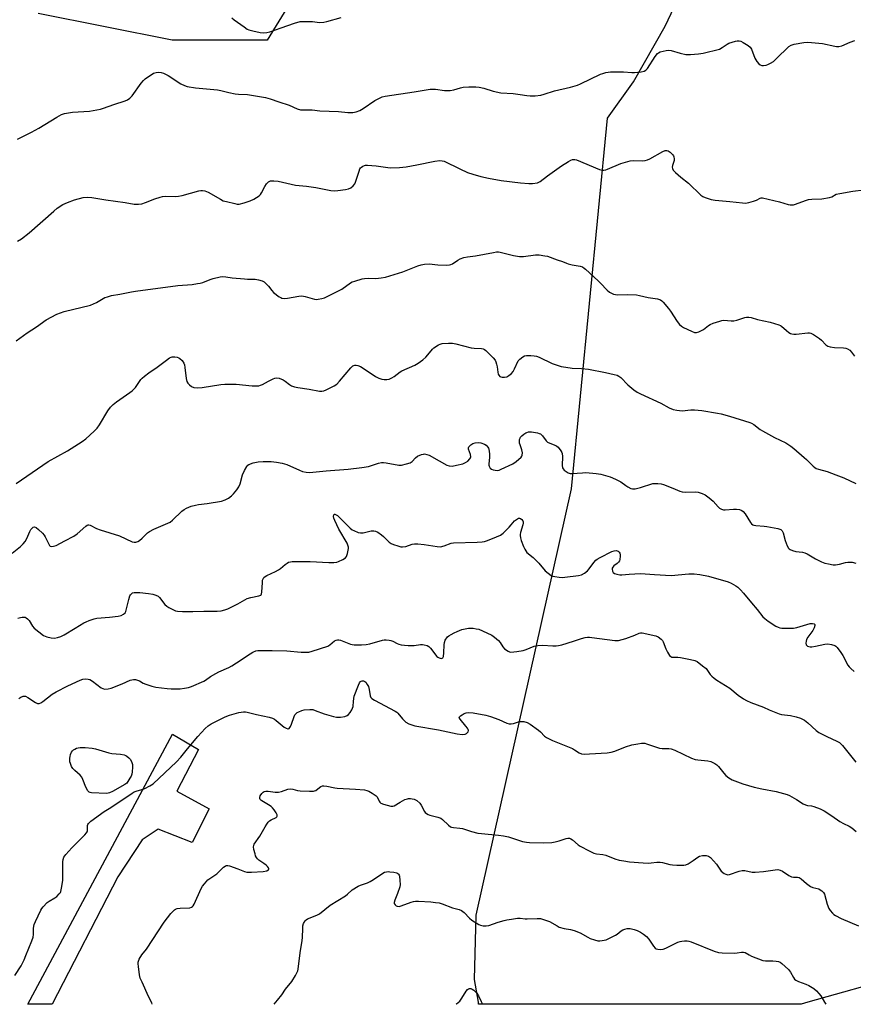
# Model space of a CAD drawing. Units: inches. Extents: x 1285764 to 1291764, y 525450 to 529451.
# Drawn here: x 1289450 to 1289828, y 525450 to 525897 of the extents above; entities that cross this region are included whole.
import ezdxf

# ---------------------------------------------------------------- set-up
doc = ezdxf.new("R2010")
doc.units = ezdxf.units.IN
doc.header["$MEASUREMENT"] = 0
for name, color, linetype in [('NTRL-Trees', 3, 'Continuous'), ('TRANS-Driveway', 251, 'Continuous'), ('Undefined', 1, 'Continuous')]:
    doc.layers.add(name, color=color, linetype=linetype)

msp = doc.modelspace()

# ---------------------------------------------------------------- linework, layer by layer
at = {"layer": 'NTRL-Trees'}
for points in [[(1289612.68, 525970.2), (1289561.87, 525887.35), (1289518.78, 525887.35), (1289458.03, 525899.5)], [(1289848.12, 525462.87), (1289807.13, 525451.44), (1289804.1, 525450.46), (1289657.8, 525450.47), (1289657.75, 525451.37), (1289656, 525461.75), (1289656.65, 525490.92), (1289699.95, 525684.08), (1289716.25, 525852.13), (1289728, 525868.56), (1289742.37, 525893.75), (1289757.75, 525926.13)]]:
    msp.add_lwpolyline(points, dxfattribs=at)
at = {"layer": 'TRANS-Driveway'}
msp.add_lwpolyline([(1289535.6, 525538.98), (1289527.93, 525523.84), (1289512.54, 525529.85), (1289505.22, 525525.01), (1289494.2, 525508.27), (1289464.41, 525450.49), (1289453.4, 525450.49), (1289518.98, 525572.95), (1289530.76, 525565.96), (1289520.94, 525547.09)], close=True, dxfattribs=at)
at = {"layer": 'Undefined'}
for points, elevation in [([(1289545.85, 525897.61), (1289546.94, 525896.68), (1289551.44, 525893.42), (1289552.89, 525892.48), (1289553.68, 525892.15), (1289555.35, 525891.71), (1289558.73, 525890.95), (1289560.14, 525890.79), (1289561.79, 525890.95), (1289563.16, 525891.24), (1289568.23, 525893.04), (1289574.32, 525895.09), (1289576.83, 525895.82), (1289578.23, 525895.94), (1289581.36, 525895.95), (1289582.48, 525895.86), (1289584.65, 525895.52), (1289585.82, 525895.48), (1289587.57, 525895.56), (1289589, 525895.81), (1289595.43, 525897.68)], 476), ([(1289448.77, 525796.33), (1289450.51, 525797.44), (1289454.01, 525800.14), (1289465.15, 525809.95), (1289466.74, 525811.24), (1289469.24, 525812.87), (1289471.31, 525813.9), (1289474.5, 525815.12), (1289478.53, 525816.09), (1289480.23, 525816.25), (1289482.44, 525816.13), (1289488.73, 525815.11), (1289497.55, 525813.89), (1289501.65, 525813.17), (1289502.8, 525813.05), (1289503.64, 525813.07), (1289505.08, 525813.31), (1289506.78, 525813.78), (1289510.94, 525815.48), (1289513.34, 525816.34), (1289514.43, 525816.64), (1289515.76, 525816.75), (1289520.25, 525816.58), (1289521.67, 525816.66), (1289523.41, 525817.06), (1289530.9, 525819.11), (1289531.77, 525819.27), (1289532.6, 525819.31), (1289533.64, 525819.12), (1289535.16, 525818.53), (1289540.73, 525815.32), (1289542.03, 525814.68), (1289543.44, 525814.25), (1289547.19, 525813.38), (1289548.34, 525813.17), (1289549.2, 525813.16), (1289551.48, 525813.68), (1289554.29, 525814.58), (1289555.84, 525815.39), (1289558.29, 525816.94), (1289558.92, 525817.5), (1289559.4, 525818.19), (1289560.83, 525821.15), (1289561.56, 525822.29), (1289562.47, 525823.22), (1289563.38, 525823.6), (1289564.12, 525823.72), (1289564.94, 525823.74), (1289566.94, 525823.55), (1289574.83, 525821.73), (1289579.82, 525821.29), (1289583.97, 525820.67), (1289586.31, 525820.26), (1289590.76, 525819.24), (1289592.47, 525819.15), (1289593.91, 525819.25), (1289597.4, 525819.76), (1289598.82, 525820.05), (1289599.84, 525820.51), (1289600.92, 525821.4), (1289601.65, 525822.25), (1289602.03, 525823.01), (1289603.59, 525828.02), (1289604.01, 525829.08), (1289604.3, 525829.54), (1289604.66, 525829.9), (1289605.29, 525830.34), (1289606, 525830.66), (1289606.52, 525830.78), (1289607.36, 525830.81), (1289611.39, 525830.46), (1289617.7, 525829.51), (1289622.01, 525829.66), (1289624.89, 525830), (1289629.76, 525830.9), (1289637.95, 525832.56), (1289640.19, 525832.83), (1289641.23, 525832.78), (1289642.19, 525832.53), (1289649.3, 525829.06), (1289652.75, 525827.52), (1289655.2, 525826.63), (1289658.79, 525825.57), (1289662.22, 525824.82), (1289668.07, 525823.75), (1289676.76, 525822.72), (1289680.56, 525822.47), (1289682.3, 525822.46), (1289684.47, 525822.83), (1289685.65, 525823.36), (1289688.99, 525825.94), (1289695.47, 525830.46), (1289698.63, 525832.45), (1289699.64, 525832.99), (1289700.43, 525833.28), (1289701.4, 525833.35), (1289702.25, 525833.15), (1289712.67, 525828.87), (1289713.77, 525828.53), (1289714.61, 525828.48), (1289715.44, 525828.66), (1289716.28, 525828.97), (1289722.34, 525831.57), (1289725.43, 525832.49), (1289726.55, 525832.71), (1289727.92, 525832.86), (1289732, 525832.81), (1289733.39, 525832.92), (1289734.46, 525833.15), (1289735.52, 525833.65), (1289741.35, 525836.97), (1289742.38, 525837.39), (1289743.14, 525837.46), (1289743.84, 525837.28), (1289744.72, 525836.67), (1289745.86, 525835.46), (1289746.16, 525835.01), (1289746.37, 525834.51), (1289746.5, 525833.68), (1289746.46, 525832.84), (1289745.78, 525830.57), (1289745.64, 525829.86), (1289745.69, 525829.19), (1289746.07, 525828.51), (1289747.06, 525827.47), (1289749.48, 525825.28), (1289753.04, 525822.62), (1289758.58, 525817.22), (1289759.48, 525816.56), (1289760.53, 525816.1), (1289763.33, 525815.28), (1289765.03, 525814.92), (1289771.76, 525814.35), (1289777.41, 525813.7), (1289778.9, 525813.6), (1289780.3, 525813.8), (1289782.49, 525814.39), (1289783.8, 525814.87), (1289785.52, 525815.86), (1289786.01, 525815.95), (1289786.56, 525815.93), (1289794.33, 525814.21), (1289798.21, 525812.93), (1289799.03, 525812.78), (1289799.83, 525812.74), (1289800.64, 525812.83), (1289801.46, 525813.07), (1289806.07, 525814.81), (1289807.45, 525815.22), (1289808.88, 525815.37), (1289813.52, 525815.56), (1289816.87, 525816.15), (1289817.93, 525816.49), (1289819.98, 525817.56), (1289821.69, 525817.98), (1289827.56, 525818.94), (1289832.47, 525819.56)], 480), ([(1289448.12, 525751.13), (1289453.1, 525754.83), (1289457.25, 525757.51), (1289461.77, 525760.64), (1289466.53, 525763.17), (1289468.16, 525763.92), (1289469.82, 525764.41), (1289481.8, 525767.37), (1289483.17, 525767.91), (1289484.49, 525768.56), (1289488.38, 525770.77), (1289489.46, 525771.17), (1289491.39, 525771.66), (1289495.17, 525772.29), (1289500.41, 525773.43), (1289502.17, 525773.74), (1289521.36, 525776.23), (1289527.84, 525776.71), (1289530.39, 525777.07), (1289531.5, 525777.29), (1289532.76, 525777.66), (1289536.06, 525778.97), (1289537.47, 525779.42), (1289540.61, 525780.19), (1289541.76, 525780.34), (1289543.19, 525780.22), (1289546.08, 525779.77), (1289551.62, 525779.24), (1289553.07, 525779.15), (1289556.52, 525779.1), (1289557.93, 525778.83), (1289559.59, 525778.35), (1289560.57, 525777.85), (1289561.39, 525777.13), (1289562.51, 525775.9), (1289564.03, 525773.94), (1289564.82, 525773.13), (1289567.37, 525771.17), (1289568.1, 525770.73), (1289568.61, 525770.52), (1289569.69, 525770.41), (1289571.1, 525770.52), (1289576.22, 525771.41), (1289577.62, 525771.51), (1289579.22, 525771.25), (1289583.44, 525770.02), (1289584.29, 525769.94), (1289585.12, 525770), (1289586.78, 525770.31), (1289587.87, 525770.67), (1289594.03, 525773.6), (1289595.75, 525774.61), (1289599.76, 525777.48), (1289600.54, 525777.86), (1289601.62, 525778.25), (1289604.94, 525779.25), (1289606.07, 525779.47), (1289607.79, 525779.56), (1289611.15, 525779.44), (1289613.68, 525779.66), (1289615.64, 525779.98), (1289623.4, 525782.42), (1289630.29, 525785.14), (1289631.81, 525785.6), (1289633.27, 525785.83), (1289635.32, 525785.99), (1289639.28, 525785.55), (1289643.44, 525785.52), (1289644.6, 525785.59), (1289645.16, 525785.71), (1289645.94, 525786.07), (1289648.41, 525787.73), (1289649.52, 525788.38), (1289651.08, 525788.95), (1289652.75, 525789.28), (1289656.45, 525789.75), (1289664.53, 525791.22), (1289665.96, 525791.42), (1289666.81, 525791.42), (1289667.66, 525791.28), (1289673.57, 525789.82), (1289676.36, 525789.32), (1289678.1, 525789.39), (1289683.56, 525790.16), (1289685.28, 525790.11), (1289687.91, 525789.72), (1289689.06, 525789.47), (1289693.43, 525787.85), (1289695.79, 525787.17), (1289697.67, 525786.3), (1289698.44, 525786.03), (1289700.3, 525785.58), (1289703.89, 525784.95), (1289704.93, 525784.62), (1289705.65, 525784.16), (1289706.32, 525783.59), (1289711.96, 525778.4), (1289713.02, 525777.36), (1289716.05, 525774.1), (1289717.24, 525773.25), (1289719.04, 525772.31), (1289719.85, 525772.08), (1289720.68, 525772.02), (1289725.29, 525772.13), (1289729.41, 525772.02), (1289730.79, 525771.76), (1289734.75, 525770.76), (1289739, 525770.13), (1289739.8, 525769.92), (1289740.3, 525769.71), (1289740.95, 525769.22), (1289741.54, 525768.62), (1289743.94, 525765.8), (1289744.79, 525764.61), (1289747.8, 525759.9), (1289748.92, 525758.58), (1289749.78, 525757.83), (1289750.78, 525757.21), (1289754.29, 525755.51), (1289755.66, 525754.97), (1289756.63, 525754.87), (1289757.67, 525755.16), (1289759.74, 525756.33), (1289762.02, 525758.12), (1289762.74, 525758.58), (1289764.11, 525759.15), (1289767.26, 525760.14), (1289768.12, 525760.35), (1289768.97, 525760.45), (1289772.28, 525760.16), (1289773.54, 525760.22), (1289774.9, 525760.53), (1289778.49, 525761.67), (1289779.3, 525761.82), (1289780.37, 525761.88), (1289781.44, 525761.77), (1289784.24, 525760.84), (1289790, 525759.58), (1289793.94, 525758.41), (1289794.72, 525758.05), (1289795.2, 525757.73), (1289797.41, 525755.8), (1289798.55, 525754.92), (1289799.27, 525754.49), (1289799.78, 525754.31), (1289800.82, 525754.18), (1289801.89, 525754.18), (1289807.09, 525754.8), (1289807.92, 525754.79), (1289808.45, 525754.67), (1289809.7, 525753.99), (1289812.36, 525752.15), (1289813.24, 525751.4), (1289815.27, 525749.4), (1289816.18, 525748.8), (1289817.23, 525748.47), (1289819.16, 525748.11), (1289823.24, 525747.94), (1289824.38, 525747.81), (1289825.16, 525747.51), (1289826.12, 525746.87), (1289826.92, 525746.07), (1289828.21, 525744.22)], 482), ([(1289448.03, 525686.56), (1289462.68, 525696.41), (1289471.34, 525701.35), (1289478, 525705.55), (1289479.65, 525706.73), (1289483.53, 525710.17), (1289484.78, 525711.52), (1289485.94, 525713.15), (1289489.67, 525719.41), (1289490.86, 525721.04), (1289492.03, 525722.28), (1289493.61, 525723.58), (1289499.64, 525727.68), (1289500.78, 525728.56), (1289502.18, 525730.04), (1289504.64, 525733.56), (1289505.2, 525734.18), (1289506.26, 525735.11), (1289508.27, 525736.68), (1289512.06, 525739.23), (1289516.2, 525742.46), (1289517.62, 525743.39), (1289518.37, 525743.73), (1289518.89, 525743.86), (1289519.99, 525743.85), (1289521.1, 525743.7), (1289521.88, 525743.47), (1289522.36, 525743.22), (1289523.36, 525742.24), (1289524.18, 525741.09), (1289524.47, 525740.28), (1289524.66, 525739.12), (1289525.18, 525734.07), (1289525.48, 525732.67), (1289525.92, 525731.96), (1289526.74, 525731.16), (1289527.68, 525730.47), (1289528.64, 525730.06), (1289530.25, 525729.9), (1289532.5, 525729.97), (1289540.97, 525731.31), (1289542.69, 525731.44), (1289547.86, 525731.46), (1289555.05, 525730.77), (1289556.72, 525730.74), (1289558.09, 525730.83), (1289558.89, 525731), (1289559.88, 525731.4), (1289562.53, 525732.94), (1289564.63, 525733.95), (1289565.42, 525734.26), (1289566.22, 525734.42), (1289567.3, 525734.23), (1289569.17, 525733.48), (1289570.12, 525732.9), (1289571.99, 525731.35), (1289573.02, 525730.81), (1289574.37, 525730.28), (1289575.78, 525729.97), (1289580.99, 525729.28), (1289585.64, 525728.4), (1289586.78, 525728.31), (1289587.59, 525728.47), (1289588.64, 525728.91), (1289592.24, 525730.8), (1289593.45, 525731.57), (1289594.68, 525732.83), (1289599.85, 525738.99), (1289600.82, 525739.8), (1289601.71, 525740.11), (1289602.21, 525740.13), (1289602.99, 525740), (1289604.27, 525739.52), (1289605.52, 525738.76), (1289611.09, 525735), (1289612.6, 525734.2), (1289613.9, 525733.79), (1289615.02, 525733.62), (1289616.16, 525733.6), (1289617.24, 525733.83), (1289618.5, 525734.42), (1289619.48, 525734.97), (1289622.31, 525737.05), (1289623.04, 525737.51), (1289628.82, 525740.18), (1289630.33, 525741.05), (1289632.46, 525742.59), (1289633.88, 525743.78), (1289634.83, 525744.8), (1289636.97, 525747.35), (1289637.54, 525747.91), (1289639.64, 525749.32), (1289640.39, 525749.69), (1289641.21, 525749.92), (1289644.18, 525750.15), (1289645.96, 525750.1), (1289647.41, 525749.78), (1289654.37, 525747.96), (1289655.84, 525747.77), (1289659.09, 525747.63), (1289659.92, 525747.48), (1289660.42, 525747.26), (1289661.08, 525746.76), (1289661.91, 525745.97), (1289664.34, 525743.47), (1289665.25, 525742.38), (1289665.62, 525741.63), (1289665.94, 525740.55), (1289666.16, 525739.42), (1289666.5, 525736.88), (1289666.7, 525736.09), (1289666.93, 525735.61), (1289667.48, 525735.03), (1289667.94, 525734.79), (1289668.45, 525734.68), (1289669.53, 525734.64), (1289670.59, 525734.87), (1289671.58, 525735.41), (1289672.7, 525736.3), (1289673.41, 525737.19), (1289674.14, 525738.45), (1289675.82, 525742.09), (1289676.57, 525742.91), (1289677.91, 525743.96), (1289678.64, 525744.33), (1289679.47, 525744.49), (1289681.52, 525744.53), (1289682.99, 525744.41), (1289684.07, 525744.13), (1289685.2, 525743.71), (1289691.24, 525740.93), (1289695.28, 525739.59), (1289697.31, 525739.21), (1289700.25, 525738.8), (1289704.52, 525738.63), (1289707.68, 525738.34), (1289715.35, 525736.87), (1289719.33, 525735.93), (1289720.71, 525735.52), (1289721.42, 525735.16), (1289722.26, 525734.55), (1289725.46, 525731.21), (1289728.21, 525728.93), (1289729.64, 525727.88), (1289731.22, 525727.06), (1289740.41, 525722.84), (1289744.19, 525720.76), (1289745.98, 525720.02), (1289747.73, 525719.7), (1289750.11, 525719.47), (1289754, 525719.89), (1289755.72, 525719.9), (1289759.11, 525719.52), (1289766.14, 525718.43), (1289767.87, 525718.05), (1289771.58, 525717.05), (1289780.81, 525714.19), (1289781.59, 525713.84), (1289782.57, 525713.23), (1289785.51, 525710.97), (1289786.52, 525710.33), (1289792.02, 525707.33), (1289797.06, 525704.86), (1289799.45, 525703.37), (1289800.82, 525702.3), (1289805.48, 525698.34), (1289806.54, 525697.36), (1289809.56, 525694.29), (1289810.21, 525693.75), (1289810.86, 525693.35), (1289811.91, 525692.94), (1289815.93, 525691.86), (1289819.85, 525690.49), (1289823.49, 525688.99), (1289828.9, 525686.45)], 484), ([(1289446.34, 525654.92), (1289450.12, 525657.95), (1289451.3, 525659.13), (1289452.14, 525660.23), (1289452.73, 525661.24), (1289453.38, 525662.55), (1289454.29, 525664.68), (1289454.81, 525665.66), (1289455.29, 525666.28), (1289455.87, 525666.71), (1289456.48, 525666.88), (1289457.16, 525666.62), (1289458.27, 525665.71), (1289459.97, 525664.05), (1289460.84, 525663.01), (1289461.32, 525662.29), (1289463.22, 525658.42), (1289463.55, 525658.11), (1289464, 525657.98), (1289465.08, 525658.06), (1289466.2, 525658.4), (1289470.15, 525660.56), (1289474.32, 525662.58), (1289475.74, 525663.61), (1289479.68, 525667.2), (1289480.29, 525667.6), (1289480.68, 525667.71), (1289481.12, 525667.7), (1289481.63, 525667.55), (1289484.53, 525666.15), (1289486.17, 525665.52), (1289494.96, 525662.71), (1289500.74, 525660.1), (1289501.55, 525659.91), (1289502.31, 525659.94), (1289503.28, 525660.24), (1289503.97, 525660.68), (1289505.24, 525661.78), (1289507.64, 525664.11), (1289508.52, 525664.78), (1289510.59, 525665.78), (1289516.93, 525668.47), (1289517.92, 525669), (1289519.05, 525669.92), (1289523.28, 525673.97), (1289524.36, 525674.78), (1289525.33, 525675.33), (1289527.47, 525676.2), (1289529.41, 525676.71), (1289530.81, 525676.95), (1289534.79, 525677.41), (1289541.21, 525678.54), (1289542.84, 525679.11), (1289544.34, 525679.91), (1289545.69, 525680.93), (1289546.73, 525681.88), (1289548.18, 525683.63), (1289549.15, 525685.02), (1289549.67, 525686.33), (1289550.8, 525690.49), (1289551.67, 525692.38), (1289552.67, 525694.18), (1289553.21, 525694.82), (1289553.67, 525695.12), (1289555.57, 525695.82), (1289557.83, 525696.27), (1289560.13, 525696.5), (1289563.68, 525696.5), (1289566.15, 525696.21), (1289568.67, 525695.66), (1289570.9, 525695.04), (1289576.61, 525692.51), (1289577.98, 525691.98), (1289579.65, 525691.6), (1289581.08, 525691.5), (1289588.63, 525692.31), (1289598.66, 525693.02), (1289604.92, 525693.72), (1289607.93, 525694.24), (1289612.47, 525695.67), (1289613.83, 525695.96), (1289614.68, 525695.94), (1289615.83, 525695.8), (1289621.68, 525694.77), (1289622.78, 525694.79), (1289625.07, 525695.34), (1289626.74, 525695.91), (1289627.63, 525696.49), (1289629.17, 525698.18), (1289630.08, 525698.86), (1289631.94, 525699.67), (1289632.77, 525699.86), (1289633.29, 525699.87), (1289634.33, 525699.7), (1289635.37, 525699.29), (1289639.89, 525696.7), (1289643.45, 525694.83), (1289644.49, 525694.48), (1289645.81, 525694.42), (1289647.79, 525694.76), (1289650.61, 525695.41), (1289651.86, 525695.94), (1289652.97, 525696.66), (1289653.84, 525697.68), (1289654.09, 525698.14), (1289654.23, 525698.61), (1289654.1, 525699.57), (1289653.19, 525702.13), (1289653.18, 525702.61), (1289653.36, 525703.06), (1289654.23, 525704.06), (1289655.14, 525704.69), (1289656.21, 525704.98), (1289657.64, 525705.06), (1289658.79, 525704.87), (1289660.47, 525704.3), (1289661.21, 525703.85), (1289661.97, 525703.03), (1289662.25, 525702.55), (1289662.43, 525702.02), (1289662.68, 525700), (1289662.74, 525698.25), (1289662.46, 525695.36), (1289662.5, 525694.81), (1289662.64, 525694.33), (1289663.12, 525693.48), (1289663.72, 525693.01), (1289664.47, 525692.69), (1289665.26, 525692.48), (1289666.35, 525692.44), (1289667.16, 525692.61), (1289668, 525692.92), (1289673.39, 525695.43), (1289674.86, 525696.43), (1289677.09, 525698.37), (1289677.42, 525698.81), (1289677.62, 525699.29), (1289677.67, 525700.36), (1289677.41, 525701.75), (1289676.6, 525703.99), (1289676.4, 525704.82), (1289676.33, 525705.92), (1289676.42, 525706.47), (1289676.61, 525707), (1289676.88, 525707.5), (1289677.41, 525708.13), (1289678.27, 525708.81), (1289679.21, 525709.4), (1289679.7, 525709.64), (1289680.46, 525709.86), (1289681.26, 525709.95), (1289681.85, 525709.93), (1289684.5, 525709.47), (1289685.34, 525709.22), (1289685.83, 525708.99), (1289686.23, 525708.7), (1289686.82, 525708.13), (1289688.51, 525705.84), (1289689.1, 525705.28), (1289690.12, 525704.77), (1289692.85, 525703.75), (1289693.34, 525703.47), (1289693.95, 525702.9), (1289695.14, 525701.31), (1289695.53, 525700.57), (1289695.69, 525700.06), (1289695.8, 525698.7), (1289695.72, 525694.66), (1289695.86, 525693.55), (1289696.09, 525693.09), (1289696.64, 525692.53), (1289697.53, 525691.87), (1289698.49, 525691.32), (1289699.28, 525691.08), (1289700.15, 525691.03), (1289704.92, 525691.39), (1289706.41, 525691.41), (1289711.17, 525691.06), (1289713.21, 525690.71), (1289717.46, 525689.48), (1289719.82, 525688.48), (1289722.34, 525687.2), (1289724.53, 525685.57), (1289725.53, 525684.94), (1289726.84, 525684.28), (1289727.65, 525684.04), (1289728.74, 525684.09), (1289731.25, 525684.67), (1289736.8, 525686.44), (1289737.66, 525686.55), (1289739.12, 525686.53), (1289740.57, 525686.35), (1289741.66, 525686.03), (1289745.95, 525684.36), (1289749.06, 525683.05), (1289750.12, 525682.7), (1289751.82, 525682.51), (1289756.25, 525682.68), (1289757.35, 525682.51), (1289759.22, 525681.97), (1289760.49, 525681.4), (1289762.36, 525680.01), (1289764.13, 525678.47), (1289766.4, 525675.88), (1289767.05, 525675.37), (1289768.02, 525674.85), (1289768.79, 525674.6), (1289769.61, 525674.54), (1289773.33, 525674.85), (1289774.77, 525674.86), (1289776.19, 525674.67), (1289777.22, 525674.31), (1289777.81, 525673.81), (1289778.64, 525672.72), (1289781.03, 525668.77), (1289781.57, 525668.17), (1289782.18, 525667.76), (1289782.67, 525667.57), (1289783.53, 525667.41), (1289787.31, 525667.15), (1289788.5, 525666.98), (1289793.53, 525666.08), (1289794.89, 525665.65), (1289795.47, 525665.11), (1289795.99, 525664.1), (1289796.8, 525660.69), (1289797.74, 525658.2), (1289798.3, 525657.22), (1289798.69, 525656.85), (1289799.15, 525656.57), (1289800.2, 525656.14), (1289801.59, 525655.75), (1289804.68, 525655.37), (1289805.76, 525655.09), (1289806.81, 525654.58), (1289810.64, 525652.39), (1289813.23, 525651.06), (1289814.84, 525650.43), (1289816.54, 525650.02), (1289818.54, 525649.68), (1289819.69, 525649.68), (1289821.39, 525649.98), (1289824.16, 525650.71), (1289825.27, 525650.89), (1289827.22, 525650.77), (1289828.84, 525650.44)], 486), ([(1289448.89, 525625.42), (1289450.01, 525625.82), (1289450.78, 525625.99), (1289451.51, 525625.99), (1289452.21, 525625.84), (1289452.64, 525625.64), (1289453.23, 525625.22), (1289453.96, 525624.38), (1289455.58, 525621.88), (1289456.32, 525620.96), (1289458.35, 525619.23), (1289460.48, 525617.63), (1289462.02, 525616.97), (1289463.91, 525616.5), (1289465.49, 525616.43), (1289466.91, 525616.68), (1289468.29, 525617.19), (1289469.88, 525617.93), (1289474.93, 525620.9), (1289478.85, 525623.36), (1289479.89, 525623.86), (1289481.26, 525624.38), (1289483.48, 525625.13), (1289484.61, 525625.4), (1289490.49, 525625.91), (1289494.32, 525626.38), (1289495.66, 525626.73), (1289496.84, 525627.27), (1289497.5, 525627.86), (1289497.86, 525628.54), (1289499.12, 525633.98), (1289499.66, 525635.57), (1289499.95, 525636.02), (1289500.48, 525636.6), (1289500.91, 525636.88), (1289501.65, 525637.08), (1289502.74, 525637.15), (1289504.14, 525637.12), (1289508.16, 525636.7), (1289510.15, 525636.4), (1289511.49, 525635.94), (1289512.49, 525635.43), (1289513.13, 525634.89), (1289515.59, 525631.73), (1289516.4, 525630.95), (1289517.35, 525630.36), (1289519.39, 525629.31), (1289520.42, 525628.86), (1289521.23, 525628.64), (1289523.57, 525628.53), (1289528.29, 525628.54), (1289533.22, 525628.65), (1289539.29, 525628.62), (1289541.02, 525628.79), (1289542.72, 525629.18), (1289544.08, 525629.75), (1289548.59, 525631.97), (1289552.84, 525634.34), (1289554.51, 525634.83), (1289558.12, 525635.52), (1289559.04, 525635.89), (1289559.21, 525636.04), (1289559.43, 525636.44), (1289559.58, 525637.21), (1289559.75, 525641.58), (1289559.88, 525642.74), (1289560.04, 525643.27), (1289560.42, 525643.87), (1289560.98, 525644.37), (1289561.72, 525644.8), (1289565.76, 525646.63), (1289567.05, 525647.3), (1289567.96, 525647.97), (1289570.06, 525649.83), (1289570.95, 525650.45), (1289571.66, 525650.82), (1289572.45, 525651.02), (1289573.31, 525651.08), (1289581.41, 525651.17), (1289589.9, 525650.69), (1289592.15, 525650.73), (1289593.49, 525650.91), (1289594.3, 525651.16), (1289596.17, 525652.03), (1289597.39, 525652.78), (1289597.92, 525653.38), (1289598.38, 525654.72), (1289598.79, 525657.02), (1289598.81, 525657.58), (1289598.72, 525658.13), (1289598.13, 525659.42), (1289594.47, 525665.73), (1289592.61, 525669.73), (1289592.18, 525670.81), (1289592, 525671.6), (1289592.09, 525672.22), (1289592.38, 525672.61), (1289592.55, 525672.63), (1289592.97, 525672.52), (1289593.89, 525671.93), (1289599.59, 525666.28), (1289600.49, 525665.55), (1289601.26, 525665.12), (1289603.18, 525664.36), (1289604.3, 525664.11), (1289605.42, 525664.21), (1289609.12, 525665.01), (1289610.26, 525665.01), (1289611.08, 525664.86), (1289612.1, 525664.38), (1289613.79, 525663.25), (1289614.69, 525662.48), (1289617.26, 525659.98), (1289618.18, 525659.27), (1289619.21, 525658.81), (1289621.12, 525658.21), (1289622.49, 525657.85), (1289623.31, 525657.75), (1289624.74, 525658), (1289627.75, 525658.95), (1289628.81, 525659.17), (1289630.26, 525659.15), (1289633.18, 525658.88), (1289639.05, 525657.95), (1289640.51, 525657.86), (1289642.22, 525658.23), (1289645.42, 525659.42), (1289646.47, 525659.64), (1289657.16, 525659.91), (1289659.38, 525660.07), (1289660.47, 525660.23), (1289661.85, 525660.67), (1289665.93, 525662.26), (1289667.76, 525663.12), (1289668.88, 525664.03), (1289671.61, 525666.7), (1289672.62, 525667.77), (1289674.08, 525669.51), (1289675.48, 525670.54), (1289675.95, 525670.76), (1289676.42, 525670.82), (1289676.82, 525670.68), (1289677.36, 525670.21), (1289677.79, 525669.59), (1289677.95, 525669.1), (1289677.98, 525668.56), (1289677.89, 525667.73), (1289676.75, 525664.29), (1289676.58, 525663.43), (1289676.58, 525662.9), (1289676.74, 525661.83), (1289677.08, 525660.73), (1289678.12, 525657.99), (1289678.73, 525656.66), (1289679.19, 525655.91), (1289679.74, 525655.27), (1289682.51, 525652.89), (1289685.11, 525650.32), (1289687.99, 525646.9), (1289689.32, 525645.79), (1289690.76, 525644.84), (1289691.54, 525644.55), (1289692.36, 525644.37), (1289694.33, 525644.07), (1289695.74, 525643.96), (1289696.88, 525644.04), (1289703.09, 525644.82), (1289704.52, 525645.14), (1289705.82, 525645.83), (1289707.23, 525646.9), (1289707.99, 525647.8), (1289710.08, 525650.68), (1289710.99, 525651.68), (1289711.64, 525652.2), (1289712.9, 525652.93), (1289718.19, 525655.62), (1289719.22, 525655.99), (1289720.15, 525656.07), (1289720.6, 525656.01), (1289721.03, 525655.83), (1289721.57, 525655.34), (1289721.82, 525654.92), (1289721.95, 525654.42), (1289721.99, 525653.62), (1289721.82, 525651.98), (1289721.65, 525651.47), (1289721.24, 525650.83), (1289720.6, 525650.24), (1289719.18, 525649.17), (1289718.61, 525648.59), (1289718.41, 525648.13), (1289718.38, 525647.61), (1289718.52, 525646.81), (1289718.88, 525646.13), (1289719.5, 525645.72), (1289720.54, 525645.37), (1289721.92, 525645.08), (1289722.76, 525645.04), (1289726.04, 525645.45), (1289731.24, 525645.69), (1289737.62, 525645.24), (1289745.09, 525644.85), (1289753.18, 525645.55), (1289755.55, 525645.5), (1289758.18, 525645.24), (1289762.12, 525644.53), (1289771.05, 525641.89), (1289772.38, 525641.35), (1289774.4, 525640.17), (1289775.33, 525639.49), (1289776.59, 525638.31), (1289777.96, 525636.83), (1289781.5, 525632.47), (1289784.15, 525629.39), (1289786.73, 525626.11), (1289787.53, 525625.25), (1289789.16, 525624.07), (1289792.58, 525621.88), (1289793.58, 525621.32), (1289794.38, 525621.05), (1289795.24, 525620.95), (1289798.82, 525620.93), (1289800.6, 525620.99), (1289802.05, 525621.28), (1289806.68, 525622.65), (1289808.15, 525623.02), (1289809.28, 525623.11), (1289809.95, 525622.87), (1289810.23, 525622.53), (1289810.31, 525622.07), (1289810.03, 525621.1), (1289809.31, 525619.86), (1289807.06, 525616.81), (1289806.51, 525615.82), (1289806.29, 525614.98), (1289806.22, 525614.14), (1289806.32, 525613.39), (1289806.58, 525613.03), (1289807.01, 525612.79), (1289807.53, 525612.63), (1289808.09, 525612.54), (1289808.93, 525612.54), (1289810.59, 525612.79), (1289814.79, 525613.62), (1289816.19, 525613.77), (1289817.84, 525613.52), (1289819.41, 525613.01), (1289819.86, 525612.71), (1289820.46, 525612.1), (1289822.06, 525609.97), (1289822.98, 525608.47), (1289825.3, 525604.1), (1289825.81, 525603.41), (1289826.63, 525602.59), (1289828.19, 525601.27)], 488), ([(1289449.33, 525589.03), (1289450.26, 525589.72), (1289451.31, 525590.1), (1289451.84, 525590.15), (1289452.37, 525590.06), (1289453.38, 525589.55), (1289456.85, 525587.24), (1289457.84, 525586.83), (1289458.56, 525586.81), (1289459.27, 525587.09), (1289460.19, 525587.67), (1289464.49, 525591.07), (1289466.21, 525592.14), (1289471.46, 525594.76), (1289477.06, 525597.33), (1289478.37, 525597.77), (1289479.72, 525597.93), (1289480.79, 525597.89), (1289481.55, 525597.62), (1289482.76, 525596.84), (1289486.67, 525593.9), (1289487.39, 525593.51), (1289488.17, 525593.34), (1289489.85, 525593.45), (1289491.19, 525593.76), (1289496.2, 525595.75), (1289499.77, 525597.31), (1289500.57, 525597.58), (1289501.38, 525597.73), (1289502.16, 525597.67), (1289503.19, 525597.4), (1289503.96, 525597.08), (1289505.75, 525596.05), (1289506.83, 525595.56), (1289509.66, 525594.58), (1289511.37, 525594.15), (1289516.52, 525593.53), (1289518.4, 525593.38), (1289522.47, 525593.45), (1289524.5, 525593.68), (1289526.2, 525594.05), (1289527.58, 525594.47), (1289533.17, 525596.86), (1289533.91, 525597.31), (1289536.26, 525599), (1289538.68, 525600.44), (1289539.98, 525601.08), (1289544.58, 525603.12), (1289545.87, 525603.8), (1289548.09, 525605.17), (1289554.27, 525609.36), (1289555.48, 525610.05), (1289556.81, 525610.59), (1289557.64, 525610.79), (1289558.52, 525610.86), (1289564.16, 525610.87), (1289570.89, 525610.68), (1289577.39, 525610.12), (1289579.75, 525610.01), (1289580.83, 525610.06), (1289582.32, 525610.44), (1289589.45, 525612.78), (1289590.41, 525613.35), (1289592.53, 525615.13), (1289593.19, 525615.47), (1289593.89, 525615.67), (1289594.39, 525615.68), (1289595.17, 525615.5), (1289599.7, 525613.75), (1289600.54, 525613.51), (1289601.41, 525613.38), (1289604.7, 525613.4), (1289606.78, 525613.53), (1289608.46, 525613.9), (1289614.23, 525615.46), (1289615.04, 525615.6), (1289615.87, 525615.64), (1289617.26, 525615.55), (1289618.06, 525615.39), (1289618.84, 525615.07), (1289620.86, 525613.99), (1289621.64, 525613.65), (1289622.73, 525613.38), (1289624.14, 525613.16), (1289625.83, 525613.02), (1289627.81, 525613), (1289628.66, 525613.07), (1289631.49, 525613.55), (1289632.33, 525613.54), (1289633.15, 525613.43), (1289634.48, 525613.08), (1289635.18, 525612.68), (1289635.98, 525611.86), (1289638.93, 525608.1), (1289639.37, 525607.73), (1289639.85, 525607.46), (1289640.83, 525607.23), (1289641.21, 525607.28), (1289641.53, 525607.44), (1289641.86, 525608.04), (1289642.1, 525609.7), (1289642.15, 525613.31), (1289642.27, 525614.47), (1289642.69, 525615.53), (1289643.71, 525616.94), (1289644.35, 525617.48), (1289645.3, 525618.08), (1289646.8, 525618.88), (1289648.11, 525619.46), (1289650.27, 525620.25), (1289653.28, 525620.9), (1289654.13, 525620.96), (1289655.3, 525620.89), (1289656.77, 525620.7), (1289657.92, 525620.46), (1289659.56, 525619.79), (1289663.85, 525617.72), (1289665.06, 525616.9), (1289666.81, 525615.33), (1289667.55, 525614.43), (1289668.82, 525612.46), (1289669.57, 525611.62), (1289671.15, 525610.5), (1289671.89, 525610.19), (1289672.45, 525610.11), (1289675.1, 525610.31), (1289678.05, 525610.74), (1289679.38, 525611.21), (1289682.95, 525612.76), (1289684.67, 525613.11), (1289686.73, 525613.29), (1289691.45, 525612.94), (1289692.94, 525612.93), (1289694.06, 525613.05), (1289695.48, 525613.41), (1289700.81, 525615.02), (1289704.44, 525616.26), (1289706.07, 525616.67), (1289707.16, 525616.86), (1289708.02, 525616.87), (1289709.18, 525616.76), (1289719.6, 525615.34), (1289720.46, 525615.3), (1289721.3, 525615.36), (1289722.96, 525615.73), (1289724.58, 525616.22), (1289728.58, 525617.74), (1289730.65, 525618.7), (1289731.17, 525618.81), (1289731.97, 525618.77), (1289738.13, 525617.38), (1289739.18, 525616.93), (1289740.57, 525615.99), (1289741.14, 525615.41), (1289741.55, 525614.71), (1289742.75, 525611.55), (1289743.51, 525610), (1289744.41, 525608.57), (1289744.98, 525608.04), (1289745.47, 525607.84), (1289746.01, 525607.74), (1289748.14, 525607.73), (1289749.3, 525607.62), (1289753.91, 525606.8), (1289755.88, 525606.33), (1289756.88, 525605.81), (1289759.41, 525603.89), (1289760.96, 525602.59), (1289761.66, 525601.77), (1289762.86, 525599.94), (1289763.61, 525599.13), (1289764.64, 525598.2), (1289765.83, 525597.37), (1289771.79, 525593.68), (1289775.54, 525590.62), (1289777.99, 525588.9), (1289779.25, 525588.12), (1289781.33, 525587.23), (1289786.95, 525585.12), (1289789.53, 525583.96), (1289794.1, 525582.16), (1289795.21, 525581.86), (1289799.21, 525581.3), (1289801.76, 525580.74), (1289803.71, 525580.13), (1289805.59, 525579.22), (1289807.17, 525577.98), (1289810.88, 525574.59), (1289812.04, 525573.69), (1289815.75, 525571.77), (1289820.26, 525569.79), (1289821.4, 525569.06), (1289822.77, 525567.77), (1289828.9, 525560.25)], 490), ([(1289447.56, 525463.49), (1289450.3, 525467.92), (1289451.73, 525470.66), (1289452.55, 525472.55), (1289455.17, 525479.21), (1289455.74, 525480.89), (1289455.91, 525482.16), (1289455.91, 525484.95), (1289456.29, 525486.57), (1289456.87, 525488.03), (1289459.31, 525493.17), (1289459.77, 525493.9), (1289460.33, 525494.59), (1289462.19, 525496.54), (1289463.1, 525497.24), (1289465.56, 525498.65), (1289466.49, 525499.29), (1289467.66, 525500.46), (1289468.14, 525501.12), (1289468.38, 525501.61), (1289468.72, 525503.03), (1289469.23, 525506.57), (1289469.29, 525508.36), (1289469.26, 525514.96), (1289469.43, 525516.11), (1289469.79, 525517.17), (1289470.57, 525518.35), (1289473.28, 525521.36), (1289479.24, 525527.26), (1289480.01, 525528.13), (1289480.31, 525528.59), (1289480.47, 525529.08), (1289480.48, 525531.47), (1289480.62, 525531.98), (1289480.88, 525532.44), (1289481.94, 525533.41), (1289487.99, 525537.82), (1289491.04, 525539.66), (1289500.63, 525546.18), (1289501.64, 525546.72), (1289502.96, 525547.27), (1289505.63, 525547.94), (1289506.41, 525548.23), (1289508.72, 525549.44), (1289510.16, 525550.38), (1289520.75, 525560.31), (1289522.7, 525562.49), (1289525.79, 525566.24), (1289530.51, 525571.76), (1289533.84, 525575.52), (1289535.1, 525576.71), (1289536.52, 525577.56), (1289542.91, 525580.67), (1289544.81, 525581.51), (1289549.15, 525582.71), (1289551.17, 525583), (1289552.04, 525583), (1289552.89, 525582.85), (1289557.11, 525581.79), (1289562.86, 525580.6), (1289564.27, 525580.2), (1289565.2, 525579.72), (1289566.06, 525579.14), (1289569.7, 525576.08), (1289570.58, 525575.55), (1289571.24, 525575.35), (1289571.49, 525575.36), (1289571.87, 525575.5), (1289572.22, 525575.86), (1289572.51, 525576.33), (1289572.98, 525577.42), (1289574.16, 525580.85), (1289574.54, 525581.65), (1289574.87, 525582.1), (1289575.49, 525582.66), (1289576.23, 525583.07), (1289577.58, 525583.55), (1289578.69, 525583.85), (1289581.28, 525584.11), (1289582.69, 525584.01), (1289583.75, 525583.67), (1289587.72, 525582.1), (1289591.96, 525580.9), (1289593.38, 525580.58), (1289594.24, 525580.54), (1289595.12, 525580.6), (1289597.12, 525580.97), (1289598.15, 525581.37), (1289598.83, 525581.8), (1289599.54, 525582.66), (1289600.25, 525583.9), (1289600.62, 525584.67), (1289600.88, 525585.47), (1289601.01, 525587.78), (1289601.45, 525590.12), (1289603.29, 525595.16), (1289603.75, 525596.13), (1289604.21, 525596.7), (1289604.56, 525596.95), (1289604.96, 525597.09), (1289605.58, 525597.07), (1289606.2, 525596.77), (1289606.6, 525596.39), (1289607.29, 525595.46), (1289607.87, 525594.42), (1289608.24, 525593.13), (1289608.56, 525590.23), (1289608.87, 525589.54), (1289609.36, 525588.98), (1289610.53, 525588.25), (1289619.97, 525583.38), (1289620.66, 525582.9), (1289621.12, 525582.46), (1289623.24, 525579.81), (1289624.88, 525578.27), (1289626.12, 525577.54), (1289628.9, 525576.74), (1289639.66, 525574.87), (1289648.15, 525573.02), (1289650.4, 525572.8), (1289651.74, 525572.88), (1289652.39, 525573.21), (1289653.01, 525573.93), (1289653.21, 525574.55), (1289653.12, 525575), (1289652.76, 525575.67), (1289652.09, 525576.57), (1289649.37, 525579.73), (1289649.05, 525580.37), (1289649.11, 525580.74), (1289649.59, 525581.24), (1289650.29, 525581.69), (1289651.32, 525582.25), (1289652.13, 525582.54), (1289653.26, 525582.65), (1289655.29, 525582.52), (1289661.13, 525581.44), (1289663.14, 525580.97), (1289666.91, 525579.58), (1289670.58, 525577.94), (1289671.65, 525577.6), (1289672.51, 525577.55), (1289673.66, 525577.69), (1289675.83, 525578.49), (1289676.65, 525578.67), (1289678.29, 525578.57), (1289679.9, 525578.19), (1289681.15, 525577.46), (1289684.95, 525574.66), (1289685.82, 525573.91), (1289687.66, 525572.01), (1289688.53, 525571.37), (1289691.33, 525570.03), (1289700.33, 525566.32), (1289701.36, 525565.79), (1289703.47, 525564.43), (1289704.49, 525564.01), (1289705.87, 525563.88), (1289708.15, 525563.92), (1289716.1, 525564.5), (1289717.96, 525564.71), (1289719.57, 525565.15), (1289724.44, 525567.08), (1289727.35, 525568.06), (1289729.95, 525568.56), (1289731.72, 525568.79), (1289732.6, 525568.82), (1289733.17, 525568.76), (1289734.01, 525568.55), (1289738.44, 525566.95), (1289739.85, 525566.54), (1289741.1, 525566.41), (1289744.05, 525566.44), (1289745.17, 525566.23), (1289746.77, 525565.58), (1289754.42, 525562.07), (1289755.99, 525561.47), (1289757.28, 525561.23), (1289761.71, 525560.84), (1289763.09, 525560.45), (1289764.89, 525559.63), (1289765.84, 525559.03), (1289766.64, 525558.21), (1289768.97, 525555.18), (1289769.93, 525554.09), (1289771.27, 525553.05), (1289772.76, 525552.21), (1289777.68, 525550.36), (1289782.77, 525548.91), (1289786.23, 525548.13), (1289792.72, 525546.88), (1289797.75, 525545.47), (1289798.83, 525545.05), (1289799.87, 525544.5), (1289801.92, 525543.3), (1289805.04, 525541.31), (1289806.03, 525540.79), (1289806.97, 525540.53), (1289808.73, 525540.39), (1289809.84, 525540.14), (1289812.76, 525538.99), (1289814.58, 525538.14), (1289818.01, 525535.94), (1289821.62, 525533.28), (1289823.35, 525532.33), (1289825.85, 525531.21), (1289827.04, 525530.42), (1289829.05, 525528.78)], 492), ([(1289509.8, 525450.48), (1289509.57, 525451.11), (1289508.18, 525453.96), (1289505.19, 525460.46), (1289504.39, 525462.37), (1289504.06, 525463.8), (1289503.53, 525467.6), (1289503.42, 525468.76), (1289503.46, 525469.61), (1289503.95, 525470.93), (1289505.11, 525472.95), (1289507.25, 525475.47), (1289515.22, 525487.61), (1289518.28, 525491.59), (1289519.05, 525492.43), (1289519.91, 525493.21), (1289520.38, 525493.52), (1289521.11, 525493.81), (1289522.48, 525494.06), (1289526.89, 525494.25), (1289527.66, 525494.44), (1289528.08, 525494.72), (1289528.4, 525495.14), (1289528.81, 525495.89), (1289531.96, 525502.93), (1289532.57, 525503.93), (1289533.48, 525505.09), (1289535.06, 525506.83), (1289539.13, 525509.54), (1289542.17, 525512.55), (1289542.82, 525513.08), (1289543.27, 525513.33), (1289544.02, 525513.42), (1289544.82, 525513.24), (1289548.68, 525511.81), (1289551.64, 525510.59), (1289552.75, 525510.36), (1289554.79, 525510.35), (1289560.16, 525510.64), (1289561.74, 525511.02), (1289562.39, 525511.33), (1289562.65, 525511.61), (1289562.68, 525511.87), (1289562.54, 525512.28), (1289562.07, 525512.92), (1289561.48, 525513.55), (1289560.48, 525514.33), (1289558.14, 525515.84), (1289557.56, 525516.41), (1289557.08, 525517.06), (1289556.69, 525517.77), (1289556.41, 525518.61), (1289555.95, 525520.66), (1289555.8, 525521.81), (1289555.83, 525522.37), (1289556.07, 525523.03), (1289558.54, 525526.61), (1289560.95, 525530.94), (1289561.73, 525532.13), (1289562.44, 525532.98), (1289563.04, 525533.55), (1289563.78, 525534.02), (1289565.97, 525535.13), (1289566.29, 525535.39), (1289566.44, 525535.7), (1289566.41, 525536.27), (1289565.97, 525537.27), (1289565.08, 525538.65), (1289564.38, 525539.49), (1289563.72, 525540.05), (1289562.52, 525540.86), (1289559.49, 525542.61), (1289559.07, 525542.96), (1289558.8, 525543.34), (1289558.61, 525543.77), (1289558.53, 525544.2), (1289558.7, 525544.9), (1289559.53, 525546.01), (1289560.14, 525546.58), (1289560.61, 525546.87), (1289561.33, 525547.07), (1289562.37, 525547.11), (1289565.49, 525546.56), (1289567.08, 525546.56), (1289568.38, 525546.87), (1289571.35, 525547.98), (1289572.47, 525548.15), (1289573.57, 525548), (1289575.71, 525547.36), (1289576.82, 525547.15), (1289581.19, 525547.01), (1289582.91, 525547.04), (1289583.45, 525547.14), (1289583.93, 525547.34), (1289585.62, 525548.69), (1289586.32, 525549.12), (1289587.08, 525549.4), (1289587.62, 525549.47), (1289589.04, 525549.33), (1289592.68, 525548.55), (1289593.72, 525548.4), (1289602.02, 525547.95), (1289606.04, 525547.59), (1289607.15, 525547.37), (1289607.96, 525547.07), (1289609.5, 525546.21), (1289610.97, 525545.25), (1289611.4, 525544.87), (1289611.74, 525544.45), (1289612.7, 525542.45), (1289613.02, 525542.01), (1289613.41, 525541.69), (1289614.66, 525541.13), (1289617.97, 525540.25), (1289618.85, 525540.2), (1289619.57, 525540.41), (1289622.28, 525542.14), (1289624.4, 525543.21), (1289625.49, 525543.63), (1289626.04, 525543.74), (1289626.87, 525543.75), (1289627.71, 525543.65), (1289628.55, 525543.42), (1289629.84, 525542.76), (1289631.09, 525541.65), (1289631.75, 525540.73), (1289633.25, 525537.88), (1289633.6, 525537.46), (1289634.2, 525536.94), (1289634.87, 525536.52), (1289635.64, 525536.19), (1289639.3, 525535.31), (1289640.61, 525534.82), (1289641.48, 525534.14), (1289644.14, 525531.6), (1289645.02, 525530.95), (1289645.52, 525530.73), (1289646.37, 525530.53), (1289649.31, 525530.27), (1289650.45, 525530.09), (1289654.56, 525528.77), (1289657.43, 525528.04), (1289659.17, 525527.81), (1289666.77, 525527.18), (1289669.1, 525526.83), (1289671.4, 525526.31), (1289677.73, 525524.25), (1289679.47, 525523.9), (1289680.94, 525523.75), (1289687.44, 525523.67), (1289691.09, 525523.85), (1289692.47, 525524.08), (1289694.37, 525524.54), (1289697.57, 525525.66), (1289698.33, 525525.76), (1289699.07, 525525.72), (1289699.7, 525525.48), (1289700.39, 525525.03), (1289702.98, 525522.8), (1289703.9, 525522.13), (1289708.01, 525519.95), (1289710.09, 525518.95), (1289711.2, 525518.63), (1289714.1, 525518.28), (1289715.46, 525518.01), (1289719.61, 525516.38), (1289721.59, 525515.82), (1289723.61, 525515.42), (1289726.23, 525515.1), (1289732.45, 525514.56), (1289734.7, 525514.45), (1289736.07, 525514.5), (1289738.69, 525514.91), (1289740.15, 525514.95), (1289741.26, 525514.78), (1289744.55, 525513.85), (1289745.67, 525513.64), (1289747.72, 525513.55), (1289750.94, 525513.55), (1289751.79, 525513.69), (1289752.84, 525514.16), (1289755.11, 525515.58), (1289757.27, 525517.12), (1289758.02, 525517.54), (1289759.38, 525517.86), (1289761.07, 525517.91), (1289762.03, 525517.61), (1289762.9, 525516.98), (1289765.64, 525513.92), (1289767.87, 525510.83), (1289769.15, 525509.76), (1289769.85, 525509.37), (1289770.34, 525509.22), (1289770.82, 525509.21), (1289771.56, 525509.36), (1289775.99, 525510.76), (1289777.4, 525511.09), (1289778.54, 525511.06), (1289781.89, 525510.41), (1289783.27, 525510.33), (1289786.93, 525510.59), (1289792.32, 525511.44), (1289793.44, 525511.48), (1289794.51, 525511.31), (1289795.55, 525510.8), (1289798.49, 525508.85), (1289799.74, 525508.2), (1289800.59, 525508.04), (1289802.44, 525508.13), (1289803.18, 525507.96), (1289804.07, 525507.34), (1289806.44, 525505.21), (1289808.34, 525503.88), (1289809.36, 525503.41), (1289812.03, 525502.8), (1289812.77, 525502.41), (1289813.46, 525501.92), (1289814.22, 525501.12), (1289814.59, 525500.36), (1289815.84, 525495.77), (1289816.62, 525493.88), (1289817.28, 525492.91), (1289818.23, 525491.78), (1289818.87, 525491.17), (1289819.58, 525490.68), (1289822.15, 525489.32), (1289830.12, 525486.01)], 494)]:
    msp.add_lwpolyline(points, dxfattribs=dict(at, elevation=elevation))
at = {"layer": 'Undefined', "elevation": 492}
msp.add_lwpolyline([(1289489.01, 525546.04), (1289482.19, 525546.29), (1289481.65, 525546.39), (1289481.16, 525546.59), (1289480.61, 525547.13), (1289479.65, 525548.85), (1289478.36, 525552.36), (1289477.86, 525553.36), (1289477.09, 525554.24), (1289474.63, 525556.43), (1289473.8, 525557.28), (1289473.23, 525558.23), (1289472.73, 525559.53), (1289472.49, 525560.33), (1289472.37, 525561.15), (1289472.39, 525561.98), (1289472.53, 525562.8), (1289472.78, 525563.62), (1289473.25, 525564.67), (1289473.69, 525565.38), (1289474.06, 525565.75), (1289474.74, 525566.16), (1289475.5, 525566.48), (1289476.29, 525566.72), (1289477.1, 525566.84), (1289479.33, 525566.89), (1289482.59, 525566.53), (1289484.01, 525566.21), (1289490.08, 525564.37), (1289491.53, 525564.17), (1289495.36, 525563.85), (1289497.12, 525563.5), (1289497.79, 525563.22), (1289498.31, 525562.88), (1289499.2, 525562.12), (1289499.79, 525561.49), (1289500.37, 525560.49), (1289500.79, 525559.08), (1289500.83, 525557.93), (1289500.68, 525555.88), (1289500.5, 525554.74), (1289500.22, 525553.92), (1289499.69, 525552.89), (1289498.77, 525551.4), (1289498.23, 525550.74), (1289497.32, 525550.05), (1289491.73, 525546.84), (1289490.43, 525546.23), (1289489.88, 525546.1)], close=True, dxfattribs=at)
at = {"layer": 'Undefined'}
for points in [[(1289448.66, 525842.52, 478), (1289455.02, 525845.75, 478), (1289458.36, 525847.58, 478), (1289466.6, 525852.6, 478), (1289468.62, 525853.71, 478), (1289469.99, 525854.12, 478), (1289473.71, 525854.74, 478), (1289481.36, 525855.25, 478), (1289486.27, 525856.14, 478), (1289487.69, 525856.55, 478), (1289492.46, 525858.28, 478), (1289497.48, 525859.94, 478), (1289498.52, 525860.37, 478), (1289499.71, 525861.19, 478), (1289500.74, 525862.22, 478), (1289504.85, 525867.93, 478), (1289505.86, 525869.16, 478), (1289506.66, 525869.86, 478), (1289508.52, 525871.21, 478), (1289509.7, 525872.01, 478), (1289510.45, 525872.41, 478), (1289511.58, 525872.74, 478), (1289512.75, 525872.88, 478), (1289513.88, 525872.76, 478), (1289514.97, 525872.43, 478), (1289517.1, 525871.34, 478), (1289522.84, 525867.59, 478), (1289524.37, 525866.9, 478), (1289525.71, 525866.48, 478), (1289529.43, 525865.81, 478), (1289539.44, 525864.97, 478), (1289540.85, 525864.67, 478), (1289544.5, 525863.7, 478), (1289547.43, 525863.14, 478), (1289548.91, 525862.97, 478), (1289553.04, 525862.76, 478), (1289561.16, 525861.42, 478), (1289563.23, 525860.87, 478), (1289567.17, 525859.43, 478), (1289571.92, 525857.92, 478), (1289575.46, 525856.36, 478), (1289576.98, 525855.87, 478), (1289578.09, 525855.79, 478), (1289582.31, 525855.85, 478), (1289585.75, 525855.47, 478), (1289594.29, 525855.14, 478), (1289598.55, 525854.65, 478), (1289599.97, 525854.58, 478), (1289600.84, 525854.68, 478), (1289602.28, 525854.99, 478), (1289603.93, 525855.56, 478), (1289605.41, 525856.47, 478), (1289610.72, 525860.12, 478), (1289612.5, 525861.04, 478), (1289614.09, 525861.67, 478), (1289615.5, 525861.97, 478), (1289628.57, 525864.04, 478), (1289635.9, 525865.29, 478), (1289638.29, 525865.27, 478), (1289642.41, 525864.68, 478), (1289644.91, 525864.68, 478), (1289646.56, 525864.91, 478), (1289649.55, 525865.81, 478), (1289650.83, 525866.07, 478), (1289653.42, 525866.23, 478), (1289656.59, 525866.3, 478), (1289657.99, 525866.14, 478), (1289660.22, 525865.69, 478), (1289664.44, 525864.32, 478), (1289667.83, 525863.62, 478), (1289673.48, 525863.25, 478), (1289676.67, 525862.85, 478), (1289679.67, 525862.35, 478), (1289681.13, 525862.22, 478), (1289683.51, 525862.19, 478), (1289686.06, 525862.56, 478), (1289687.47, 525862.91, 478), (1289692.24, 525864.42, 478), (1289699.46, 525866.17, 478), (1289702.72, 525867.07, 478), (1289704.08, 525867.64, 478), (1289713.07, 525871.97, 478), (1289714.15, 525872.38, 478), (1289715.56, 525872.75, 478), (1289717.58, 525873.07, 478), (1289721.74, 525873.14, 478), (1289723.52, 525873.11, 478), (1289727.35, 525872.81, 478), (1289728.53, 525872.8, 478), (1289731.47, 525873.12, 478), (1289732.87, 525873.44, 478), (1289733.57, 525873.85, 478), (1289734.35, 525874.62, 478), (1289737.84, 525880.01, 478), (1289738.94, 525881.36, 478), (1289739.44, 525881.73, 478), (1289740.19, 525882.07, 478), (1289741.51, 525882.48, 478), (1289742.88, 525882.78, 478), (1289743.97, 525882.85, 478), (1289745.07, 525882.74, 478), (1289749.28, 525881.46, 478), (1289751.81, 525880.93, 478), (1289753.83, 525880.93, 478), (1289757.6, 525881.17, 478), (1289759.6, 525881.58, 478), (1289767.01, 525883.41, 478), (1289768.33, 525884.03, 478), (1289770.46, 525885.59, 478), (1289771.21, 525885.99, 478), (1289774.27, 525886.94, 478), (1289775.11, 525887.12, 478), (1289775.92, 525887.15, 478), (1289776.71, 525886.91, 478), (1289777.73, 525886.36, 478), (1289779.99, 525884.98, 478), (1289780.89, 525884.28, 478), (1289781.52, 525883.36, 478), (1289783.09, 525879.25, 478), (1289783.47, 525878.46, 478), (1289783.93, 525877.75, 478), (1289784.83, 525876.67, 478), (1289785.45, 525876.17, 478), (1289786.19, 525875.93, 478), (1289787.03, 525875.93, 478), (1289788.18, 525876.11, 478), (1289788.98, 525876.39, 478), (1289790.25, 525877.05, 478), (1289791.46, 525877.8, 478), (1289792.78, 525878.94, 478), (1289798.44, 525884.49, 478), (1289799.5, 525885.19, 478), (1289800.91, 525885.61, 478), (1289805.33, 525886.42, 478), (1289807.09, 525886.46, 478), (1289813.82, 525885.87, 478), (1289819.29, 525884.65, 478), (1289820.13, 525884.54, 478), (1289821.17, 525884.55, 478), (1289822.47, 525884.82, 478), (1289826.34, 525886.5, 478), (1289828.47, 525887.27, 478)], [(1289565.1, 525450.48, 496), (1289566.65, 525452.33, 496), (1289568.52, 525454.82, 496), (1289570.17, 525457.28, 496), (1289573.11, 525460.83, 496), (1289574.77, 525463.53, 496), (1289575.59, 525465.04, 496), (1289575.79, 525465.56, 496), (1289575.98, 525466.39, 496), (1289576.85, 525473.84, 496), (1289577.81, 525479.3, 496), (1289577.92, 525480.74, 496), (1289578.03, 525484.8, 496), (1289578.14, 525485.95, 496), (1289578.47, 525487.04, 496), (1289579.16, 525488.28, 496), (1289579.65, 525488.78, 496), (1289580.29, 525489.19, 496), (1289584.48, 525490.86, 496), (1289585.71, 525491.53, 496), (1289590.47, 525495.34, 496), (1289597.38, 525499.64, 496), (1289598.32, 525500.35, 496), (1289600.48, 525502.28, 496), (1289603.16, 525504.02, 496), (1289604.23, 525504.51, 496), (1289607.36, 525505.52, 496), (1289608.61, 525506.07, 496), (1289610.07, 525506.95, 496), (1289613.93, 525509.62, 496), (1289615.19, 525510.31, 496), (1289615.97, 525510.52, 496), (1289616.78, 525510.6, 496), (1289617.62, 525510.55, 496), (1289619.31, 525510.29, 496), (1289620.66, 525509.98, 496), (1289621.12, 525509.78, 496), (1289621.48, 525509.49, 496), (1289621.72, 525509.05, 496), (1289621.86, 525508.52, 496), (1289622.15, 525506.5, 496), (1289622.24, 525504.75, 496), (1289622.05, 525503.64, 496), (1289621.02, 525500.67, 496), (1289619.8, 525497.66, 496), (1289619.55, 525496.66, 496), (1289619.59, 525496.19, 496), (1289619.9, 525495.56, 496), (1289620.4, 525495.08, 496), (1289620.89, 525494.88, 496), (1289621.72, 525494.81, 496), (1289622.72, 525495.01, 496), (1289627.19, 525496.75, 496), (1289628.31, 525497.11, 496), (1289629.17, 525497.26, 496), (1289630.62, 525497.25, 496), (1289636.18, 525496.9, 496), (1289638.21, 525496.67, 496), (1289639.93, 525496.37, 496), (1289641.27, 525495.95, 496), (1289646.02, 525494.19, 496), (1289649.04, 525493.4, 496), (1289650.06, 525493.02, 496), (1289651.31, 525492.13, 496), (1289653.61, 525489.57, 496), (1289654.71, 525488.64, 496), (1289657.95, 525486.61, 496), (1289658.74, 525486.27, 496), (1289659.84, 525486.09, 496), (1289661.26, 525486.05, 496), (1289662.4, 525486.19, 496), (1289666.63, 525487.67, 496), (1289669.43, 525488.49, 496), (1289670.57, 525488.74, 496), (1289672.74, 525489.01, 496), (1289675.51, 525489.54, 496), (1289676.7, 525489.57, 496), (1289678.94, 525489.17, 496), (1289679.81, 525489.12, 496), (1289684.42, 525489.36, 496), (1289685.84, 525489.27, 496), (1289687.76, 525488.75, 496), (1289689.91, 525487.96, 496), (1289693.39, 525485.97, 496), (1289694.41, 525485.46, 496), (1289696.62, 525484.86, 496), (1289699.41, 525484.41, 496), (1289701.09, 525483.91, 496), (1289703.81, 525482.85, 496), (1289707.39, 525480.85, 496), (1289708.45, 525480.34, 496), (1289710.41, 525479.63, 496), (1289711.85, 525479.29, 496), (1289712.73, 525479.26, 496), (1289713.91, 525479.35, 496), (1289714.78, 525479.5, 496), (1289715.62, 525479.75, 496), (1289719.93, 525481.81, 496), (1289720.68, 525482.29, 496), (1289722.51, 525483.71, 496), (1289723.26, 525484.14, 496), (1289724.07, 525484.46, 496), (1289725.19, 525484.76, 496), (1289726.04, 525484.86, 496), (1289726.61, 525484.82, 496), (1289728.32, 525484.43, 496), (1289729.71, 525483.96, 496), (1289731.21, 525483.17, 496), (1289732.63, 525482.24, 496), (1289733.9, 525481.13, 496), (1289735.06, 525479.91, 496), (1289737.19, 525476.84, 496), (1289737.89, 525475.97, 496), (1289738.3, 525475.64, 496), (1289739.05, 525475.37, 496), (1289740.45, 525475.23, 496), (1289741.57, 525475.38, 496), (1289742.65, 525475.83, 496), (1289746.61, 525477.93, 496), (1289748.17, 525478.63, 496), (1289749.18, 525478.94, 496), (1289750.02, 525479.1, 496), (1289751.19, 525479.2, 496), (1289752.31, 525479.17, 496), (1289753.11, 525479.05, 496), (1289754.17, 525478.72, 496), (1289764.59, 525474.51, 496), (1289766.56, 525473.86, 496), (1289768.3, 525473.71, 496), (1289773.87, 525473.61, 496), (1289775.03, 525473.72, 496), (1289777.04, 525474.11, 496), (1289777.87, 525474.14, 496), (1289778.62, 525473.91, 496), (1289780.44, 525472.81, 496), (1289781.5, 525472.3, 496), (1289786.76, 525470.31, 496), (1289787.86, 525470.12, 496), (1289791.21, 525470.11, 496), (1289792.69, 525470, 496), (1289793.84, 525469.82, 496), (1289794.62, 525469.51, 496), (1289795.32, 525469.01, 496), (1289798.34, 525466.17, 496), (1289799.22, 525465.03, 496), (1289800.62, 525462.53, 496), (1289801.11, 525461.92, 496), (1289801.68, 525461.42, 496), (1289802.92, 525460.77, 496), (1289806.26, 525459.57, 496), (1289807.6, 525458.99, 496), (1289809.76, 525457.63, 496), (1289811.02, 525456.57, 496), (1289812.15, 525455.38, 496), (1289813, 525454.22, 496), (1289814.7, 525451.48, 496), (1289815.27, 525450.45, 496)], [(1289647.6, 525450.47, 498), (1289647.85, 525450.65, 498), (1289649.27, 525451.94, 498), (1289650.27, 525453.24, 498), (1289652.16, 525456.4, 498), (1289652.82, 525457.09, 498), (1289653.27, 525457.4, 498), (1289653.75, 525457.59, 498), (1289654.22, 525457.61, 498), (1289654.92, 525457.34, 498), (1289655.59, 525456.9, 498), (1289656.21, 525456.33, 498), (1289656.93, 525455.43, 498), (1289657.73, 525454.22, 498), (1289659.03, 525451.69, 498), (1289659.57, 525450.47, 498)]]:
    msp.add_polyline3d(points, dxfattribs=at)

doc.saveas('drawing.dxf')
